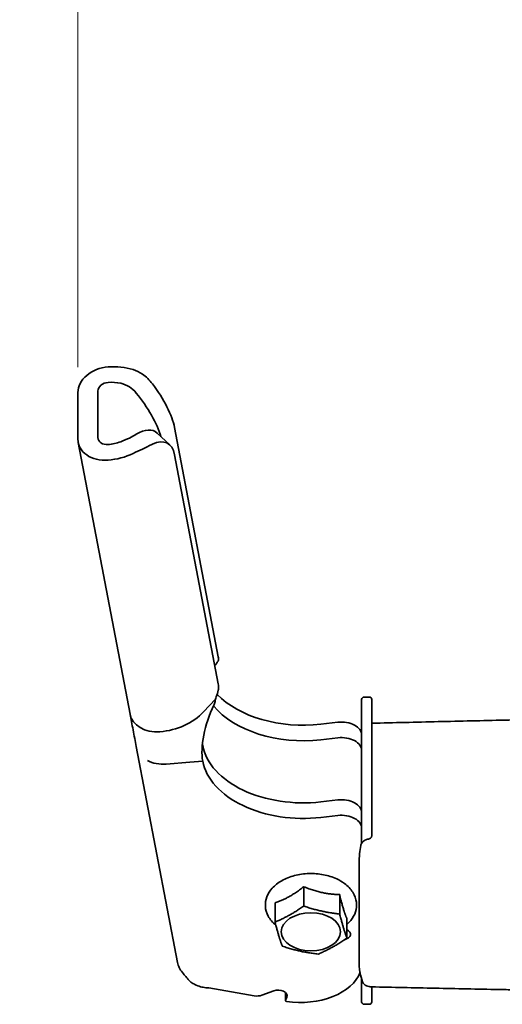
# Model space of a CAD drawing. Units: millimetres. Extents: x 31 to 2940, y 10 to 2075.
# Drawn here: x 1809 to 1904, y 1521 to 1716 of the extents above; entities that cross this region are included whole.
import ezdxf

# ---------------------------------------------------------------- set-up
doc = ezdxf.new("R2010")
doc.units = ezdxf.units.MM
doc.header["$LTSCALE"] = 5
doc.layers.add('Dimensions(ISO)', color=7, linetype='Continuous', lineweight=18)
doc.layers.add('Visible Edges(ISO)', color=7, linetype='Continuous', lineweight=35)
doc.styles.add('VBG-RF-ISO', font='arial.ttf')
doc.dimstyles.new('VBG-RF-ISO', dxfattribs={"dimscale": 5, "dimtxt": 3.5, "dimasz": 4, "dimexe": 2, "dimexo": 1, "dimgap": 0.4, "dimtad": 1, "dimtoh": 1, "dimrnd": 1e-08, "dimtxsty": 'VBG-RF-ISO', "dimblk": 'Filled-1', "dimcen": 0.09, "dimdle": 12, "dimclrd": 7, "dimclre": 7, "dimclrt": 256, "dimazin": 2, "dimtfac": 1, "dimtmove": 0, "dimatfit": 3, "dimldrblk": 'Filled-1', "dimfxl": 1, "dimtolj": 1, "dimlwd": 15, "dimlwe": 15, "dimarcsym": 0})

# ---------------------------------------------------------------- blocks, each defined once
blk = doc.blocks.new('*D20')
at = {"layer": 'Defpoints', "color": 0, "linetype": 'Continuous', "transparency": 16777216}
for p in [(1820.56, 1784.54), (2020.57, 1680.28), (1820.56, 1642.17)]:
    blk.add_point(p, dxfattribs=at)
at = {"layer": 'Dimensions(ISO)', "color": 7, "linetype": 'Continuous', "lineweight": 15, "transparency": 16777216}
blk.add_line((1820.56, 1647.17), (1820.56, 1784.54), dxfattribs=at)
at = {"layer": 'Dimensions(ISO)', "linetype": 'Continuous', "lineweight": 18, "transparency": 16777216, "insert": (1820.56, 1786.54), "char_height": 17.5, "attachment_point": 4, "rotation": 90, "style": 'VBG-RF-ISO'}
blk.add_mtext('\\A1;200', dxfattribs=at)
blk = doc.blocks.new('Filled-1')
at = {"color": 0}
for p, q in [((0, 0), (-1, 0.15625)), ((-1, 0.15625), (-1, -0.15625)), ((-1, 0), (0, 0)), ((-1, -0.15625), (0, 0))]:
    blk.add_line(p, q, dxfattribs=at)
at = {"color": 0, "flags": 128}
blk.add_lwpolyline([(-1, -0.15625), (0, 0), (-1, 0.15625), (-1, -0.15625)], dxfattribs=at)
at = {"color": 0}
blk.add_solid([(-1, -0.15625), (0, 0), (-1, 0.15625), (-1, -0.15625)], dxfattribs=at)

msp = doc.modelspace()

# ---------------------------------------------------------------- linework, layer by layer
at = {"layer": 'Visible Edges(ISO)'}
for p, q in [((1820.5649, 1642.1736), (1820.5649, 1632.974)), ((1824.5351, 1642.4869), (1824.5351, 1633.2873)), ((1838.7107, 1631.838), (1836.2345, 1634.1745)), ((1848.2878, 1590.0664), (1839.6494, 1635.289)), ((1820.6267, 1632.3182), (1830.8637, 1578.7265)), ((1848.2878, 1584.6961), (1839.6494, 1629.9187)), ((1845.3661, 1579.1794), (1847.7033, 1581.6765)), ((1876.571, 1580.7164), (1876.571, 1581.6095)), ((1877.071, 1582.1095), (1878.071, 1582.1095)), ((1878.571, 1581.6095), (1878.571, 1580.7164)), ((1876.571, 1580.7164), (1876.571, 1560.7993)), ((1878.571, 1560.7993), (1878.571, 1580.7164)), ((1871.8764, 1577.1244), (1868.5301, 1576.7451)), ((1868.5301, 1573.681), (1871.8764, 1574.0602)), ((1840.2222, 1529.7341), (1832.0842, 1572.337)), ((1842.6669, 1569.2463), (1837.9759, 1568.8761)), ((1845.2062, 1569.4467), (1842.6669, 1569.2463)), ((1868.5301, 1561.4172), (1871.8764, 1561.7965)), ((1876.571, 1557.2772), (1876.571, 1560.7993)), ((1878.571, 1560.7993), (1878.571, 1557.2772)), ((1871.8764, 1558.7323), (1868.5301, 1558.353)), ((1876.571, 1557.2772), (1876.571, 1553.2435)), ((1878.571, 1555.0268), (1878.571, 1557.2772)), ((1878.571, 1554.7241), (1878.571, 1555.0268)), ((1876.071, 1539.9105), (1876.071, 1549.3731)), ((1865.1456, 1544.6882), (1865.1456, 1540.8618)), ((1872.24, 1543.1134), (1872.24, 1539.2869)), ((1859.4766, 1541.5264), (1859.4766, 1537.7)), ((1876.071, 1539.9105), (1876.071, 1534.2629)), ((1873.6655, 1538.3767), (1873.6655, 1534.5503)), ((1876.071, 1530.1027), (1876.071, 1534.2629)), ((1876.571, 1526.4332), (1876.571, 1522.5667)), ((1846.4144, 1524.6995), (1855.3767, 1523.1559)), ((1856.8943, 1523.2843), (1859.2234, 1524.1486)), ((1861.5336, 1522.246), (1861.5336, 1523.8181)), ((1878.571, 1522.5667), (1878.571, 1524.9214)), ((1861.7887, 1522.8833), (1861.5438, 1522.2959)), ((1876.571, 1521.9818), (1876.571, 1522.5667)), ((1877.071, 1521.4818), (1878.071, 1521.4818)), ((1878.571, 1522.5667), (1878.571, 1521.9818))]:
    msp.add_line(p, q, dxfattribs=at)
for centre, radius, start, end in [((1877.071, 1581.6095), 0.5, 90, 180), ((1878.071, 1581.6095), 0.5, 0, 90), ((1878.571, 1527.422), 2.5, 246.177018, 268.809963), ((1877.071, 1521.9818), 0.5, 180, 270), ((1878.071, 1521.9818), 0.5, 270, 0)]:
    msp.add_arc(centre, radius, start, end, dxfattribs=at)
for centre, major_axis, ratio, start_param, end_param in [((1826.5201, 1638.8134), (-10.8046, -2.0639), 0.76033446, 4.09783132, 4.56815924), ((1826.5201, 1642.6436), (-5.8934, -1.1258), 0.76033446, 4.56815924, 6.13895557), ((1826.5201, 1642.6436), (-1.9645, -0.3753), 0.76033446, 4.56815924, 6.13895557), ((1826.5201, 1638.8134), (6.8757, 1.3134), 0.76033446, 1.0591291, 1.42656659), ((1833.3296, 1641.0436), (-5.8565, 8.3872), 0.31829254, 3.75978362, 4.8326954), ((1830.8534, 1638.3162), (5.8565, -8.3872), 0.31829254, 0.75807347, 1.80562548), ((1830.8534, 1625.5031), (-4.9182, -9.0088), 0.46084781, 3.02122741, 3.81843973), ((1826.5201, 1633.444), (-5.8934, -1.1258), 0.76033446, 6.13895557, 7.7097519), ((1826.5201, 1633.444), (-1.9645, -0.3753), 0.76033446, 6.13895557, 7.7097519), ((1826.5201, 1637.2742), (6.8757, 1.3134), 0.76033446, 4.56815924, 4.93559674), ((1833.3296, 1623.1665), (4.9182, 9.0088), 0.46084781, 5.77259787, 6.84550965), ((1826.5201, 1637.2742), (-10.8046, -2.0639), 0.76033446, 1.42656659, 1.89689452), ((1865.0571, 1589.4056), (-20, 0), 0.64278761, 0.55617737, 1.74532925), ((1850.0232, 1576.5282), (3.2986, 9.4444), 0.39347259, 1.27931518, 2.54464571), ((1865.0571, 1586.3414), (20, 0), 0.64278761, 3.62535353, 4.88692191), ((1836.7572, 1579.8523), (-5.8934, -1.1258), 0.76033446, 0, 1.42656659), ((1836.7572, 1583.6825), (10.8046, 2.0639), 0.76033446, 4.56815924, 5.47653123), ((1872.571, 1574.5923), (4, 0), 0.64278761, 0, 1.74532925), ((1872.571, 1571.5281), (4, 0), 0.64278761, 0, 1.74532925), ((1847.9819, 1580.2595), (1.4235, 10.1197), 0.26569742, 2.42889845, 2.47944227), ((1865.0571, 1574.0776), (-20, 0), 0.64278761, 0.12217305, 1.74532925), ((1837.9759, 1573.4723), (5.8934, 1.1258), 0.76033446, 3.90809973, 4.56815924), ((1865.0571, 1571.0134), (-20, 0), 0.64278761, 0.12217305, 1.74532925), ((1872.571, 1559.2644), (4, 0), 0.64278761, 0, 1.74532925), ((1872.571, 1556.2002), (4, 0), 0.64278761, 0, 1.74532925), ((1878.571, 1549.3731), (0, 6.8906), 0.36281213, 1.0437027, 1.57079633), ((1872.571, 1535.3102), (1.8, 0), 0.64278761, 5.06211198, 7.20043065), ((1846.1156, 1530.8599), (-5.8934, -1.1258), 0.76033446, 0, 0.12532797), ((1878.571, 1530.1027), (0, -6.1159), 0.40876861, 4.71238898, 5.46711476), ((1864.571, 1529.5578), (12, 0), 0.64278761, 4.47623343, 6.05320628), ((1855.8943, 1524.3976), (2, 0), 0.64278761, 4.45058959, 5.23598776), ((1860.0984, 1523.1745), (1.75, 0), 0.64278761, 6.02138592, 8.37758041), ((1861.8336, 1522.246), (-0.3, 0), 0.64278761, 6.02138592, 7.61782608)]:
    msp.add_ellipse(centre, major_axis=major_axis, ratio=ratio, start_param=start_param, end_param=end_param, dxfattribs=at)
msp.add_ellipse((1866.571, 1535.7853), major_axis=(-5.85, 0), ratio=0.64278761, dxfattribs=at)
for points, knots in [([(1835.277, 1643.9008), (1834.6989, 1644.6643), (1834.0242, 1645.3226), (1832.7462, 1646.1992), (1832.1235, 1646.5099), (1831.468, 1646.7154)], [4.789096545, 4.789096545, 4.789096545, 4.789096545, 5.063348366, 5.063348366, 5.275868991, 5.275868991, 5.275868991, 5.275868991]), ([(1829.016, 1644.0147), (1829.634, 1643.8799), (1830.2182, 1643.6319), (1831.2286, 1642.9828), (1831.6888, 1642.5674), (1832.087, 1642.0806)], [3.159432484, 3.159432484, 3.159432484, 3.159432484, 3.350702148, 3.350702148, 3.537928122, 3.537928122, 3.537928122, 3.537928122]), ([(1829.016, 1632.4668), (1829.634, 1632.6992), (1830.2182, 1632.9555), (1831.2286, 1633.4489), (1831.6888, 1633.7012), (1832.087, 1633.9455)], [3.159432484, 3.159432484, 3.159432484, 3.159432484, 3.350702148, 3.350702148, 3.537928122, 3.537928122, 3.537928122, 3.537928122]), ([(1835.277, 1631.9966), (1834.6989, 1631.7247), (1834.0242, 1631.3901), (1832.7462, 1630.7646), (1832.1235, 1630.4622), (1831.468, 1630.1532)], [4.789096545, 4.789096545, 4.789096545, 4.789096545, 5.063348366, 5.063348366, 5.275868991, 5.275868991, 5.275868991, 5.275868991]), ([(1848.2035, 1589.1104), (1848.0468, 1588.9039), (1847.8897, 1588.6959), (1847.6875, 1588.427), (1847.6427, 1588.3674), (1847.5979, 1588.3077)], [0.073465607, 0.073465607, 0.073465607, 0.073465607, 0.158100563, 0.158100563, 0.18214975, 0.18214975, 0.18214975, 0.18214975]), ([(1848.2035, 1589.1104), (1848.2302, 1589.1455), (1848.253, 1589.1861), (1848.311, 1589.3284), (1848.332, 1589.4474), (1848.3376, 1589.7278), (1848.3217, 1589.8886), (1848.2878, 1590.0664)], [0.26240375, 0.26240375, 0.26240375, 0.26240375, 0.301828832, 0.301828832, 0.38456722, 0.38456722, 0.468207326, 0.468207326, 0.468207326, 0.468207326]), ([(1847.7033, 1581.6765), (1847.7715, 1581.8226), (1847.8351, 1581.9701), (1848.0728, 1582.5707), (1848.201, 1583.0193), (1848.311, 1583.6759), (1848.332, 1583.8998), (1848.3376, 1584.3219), (1848.3217, 1584.5183), (1848.2878, 1584.6961)], [0.104196349, 0.104196349, 0.104196349, 0.104196349, 0.152982661, 0.152982661, 0.301828832, 0.301828832, 0.38456722, 0.38456722, 0.468207326, 0.468207326, 0.468207326, 0.468207326]), ([(1847.4117, 1580.4854), (1847.422, 1580.5064), (1847.4319, 1580.5276), (1847.4545, 1580.5778), (1847.4669, 1580.607), (1847.5324, 1580.7705), (1847.5716, 1580.9045), (1847.6474, 1581.252), (1847.6718, 1581.4605), (1847.7033, 1581.6765)], [-0.130130508, -0.130130508, -0.130130508, -0.130130508, -0.122728374, -0.122728374, -0.112694975, -0.112694975, -0.066826213, -0.066826213, 0, 0, 0, 0]), ([(1832.0861, 1572.3274), (1831.8806, 1573.3713), (1831.6714, 1574.5022), (1831.2606, 1576.7001), (1831.0508, 1577.8187), (1830.8738, 1578.676)], [0, 0, 0, 0, 0.50031975, 0.50031975, 1.00035071, 1.00035071, 1.00035071, 1.00035071]), ([(1878.571, 1576.9421), (1882.9408, 1577.0433), (1887.3106, 1577.1445), (1896.0501, 1577.347), (1900.4199, 1577.4483), (1909.1595, 1577.651), (1913.5292, 1577.7524), (1922.2688, 1577.9554), (1926.6385, 1578.0569), (1933.1706, 1578.2088), (1935.3329, 1578.2591), (1937.4952, 1578.3094)], [0.5519437, 0.5519437, 0.5519437, 0.5519437, 1.86327144, 1.86327144, 3.17459918, 3.17459918, 4.48592693, 4.48592693, 5.79725467, 5.79725467, 6.44614509, 6.44614509, 6.44614509, 6.44614509]), ([(1876.4104, 1552.8393), (1876.4293, 1552.9291), (1876.4583, 1553.0181), (1876.5382, 1553.1937), (1876.5894, 1553.2799), (1876.7597, 1553.505), (1876.8995, 1553.6352), (1877.2604, 1553.8738), (1877.484, 1553.9749), (1877.842, 1554.0772), (1877.9553, 1554.1023), (1878.071, 1554.121)], [-0.320654399, -0.320654399, -0.320654399, -0.320654399, -0.278491813, -0.278491813, -0.235609797, -0.235609797, -0.162091909, -0.162091909, -0.080600523, -0.080600523, -0.044617269, -0.044617269, -0.044617269, -0.044617269]), ([(1878.5105, 1554.4646), (1878.4822, 1554.4056), (1878.4446, 1554.3505), (1878.3487, 1554.2482), (1878.289, 1554.2029), (1878.1746, 1554.1463), (1878.1234, 1554.1294), (1878.071, 1554.121)], [-0.2807834067, -0.2807834067, -0.2807834067, -0.2807834067, -0.2609328326, -0.2609328326, -0.2387867674, -0.2387867674, -0.2225652727, -0.2225652727, -0.2225652727, -0.2225652727]), ([(1878.571, 1554.7241), (1878.571, 1554.7011), (1878.5696, 1554.678), (1878.5587, 1554.5897), (1878.5395, 1554.525), (1878.5105, 1554.4646)], [-0.2104425017, -0.2104425017, -0.2104425017, -0.2104425017, -0.203251693, -0.203251693, -0.1828996899, -0.1828996899, -0.1828996899, -0.1828996899]), ([(1859.6403, 1537.0756), (1859.0115, 1537.597), (1858.4924, 1538.206), (1857.8054, 1539.4978), (1857.6108, 1540.1684), (1857.5452, 1541.4739), (1857.6494, 1542.1032), (1858.1107, 1543.3125), (1858.4776, 1543.8878), (1859.4575, 1544.9696), (1860.0937, 1545.4626), (1861.5715, 1546.3021), (1862.4232, 1546.6394), (1864.2342, 1547.1131), (1865.1937, 1547.2486), (1867.1234, 1547.3081), (1868.0932, 1547.2328), (1869.9559, 1546.8761), (1870.8486, 1546.5946), (1872.2065, 1545.9613), (1872.7165, 1545.662), (1873.1767, 1545.3211)], [3.1968543, 3.1968543, 3.1968543, 3.1968543, 3.52687963, 3.52687963, 3.82400549, 3.82400549, 4.09671589, 4.09671589, 4.38351125, 4.38351125, 4.70327438, 4.70327438, 5.04054501, 5.04054501, 5.37910118, 5.37910118, 5.71659447, 5.71659447, 6.05475584, 6.05475584, 6.28318531, 6.28318531, 6.28318531, 6.28318531]), ([(1873.1767, 1545.3211), (1873.8477, 1544.8241), (1874.4137, 1544.2371), (1875.2053, 1542.9691), (1875.4543, 1542.2988), (1875.6145, 1540.9827), (1875.5548, 1540.3445), (1875.1762, 1539.1185), (1874.8524, 1538.5341), (1874.2023, 1537.7279), (1873.946, 1537.4626), (1873.6655, 1537.2155)], [0, 0, 0, 0, 0.33306941, 0.33306941, 0.63657564, 0.63657564, 0.91065674, 0.91065674, 1.1929519, 1.1929519, 1.34499482, 1.34499482, 1.34499482, 1.34499482]), ([(1842.3654, 1526.3814), (1842.2878, 1526.4747), (1841.9937, 1526.7971), (1841.3257, 1527.5814), (1841.0742, 1527.8998), (1840.651, 1528.5585), (1840.4889, 1528.8748), (1840.3754, 1529.1828)], [0, 0, 0, 0, 0.0369399454, 0.0369399454, 0.059324208, 0.059324208, 0.080098323, 0.080098323, 0.080098323, 0.080098323]), ([(1844.2158, 1525.1232), (1843.7776, 1525.2764), (1843.4687, 1525.4528), (1842.7024, 1525.9616), (1842.4398, 1526.2918), (1842.3654, 1526.3814)], [0, 0, 0, 0, 0.141105835, 0.141105835, 0.451886828, 0.451886828, 0.451886828, 0.451886828]), ([(1846.4144, 1524.6995), (1846.0395, 1524.7181), (1845.6654, 1524.7627), (1844.928, 1524.9043), (1844.5662, 1525.001), (1844.2158, 1525.1232)], [0, 0, 0, 0, 0.112807986, 0.112807986, 0.225615973, 0.225615973, 0.225615973, 0.225615973]), ([(1877.5613, 1525.135), (1877.5583, 1525.1363), (1877.5553, 1525.1376), (1877.3588, 1525.2255), (1877.1935, 1525.3346), (1876.9153, 1525.5975), (1876.8119, 1525.7514), (1876.7499, 1525.9128)], [-0.149549843, -0.149549843, -0.149549843, -0.149549843, -0.148464692, -0.148464692, -0.077582411, -0.077582411, 0, 0, 0, 0]), ([(1878.5191, 1524.9225), (1882.7046, 1524.8356), (1886.8902, 1524.7486), (1895.2612, 1524.5748), (1899.4467, 1524.4879), (1904.6118, 1524.3807), (1905.5914, 1524.3604), (1906.5709, 1524.34)], [0.54594846, 0.54594846, 0.54594846, 0.54594846, 1.80187945, 1.80187945, 3.05781043, 3.05781043, 3.35174603, 3.35174603, 3.35174603, 3.35174603])]:
    msp.add_open_spline(points, degree=3, knots=knots, dxfattribs=at)
for points, weights in [([(1859.4766, 1541.5264), (1862.3111, 1542.437), (1865.1456, 1544.6882)], [1.05723361199, 1.22078822095, 1.05723361199]), ([(1865.1456, 1544.6882), (1868.6928, 1543.2305), (1872.24, 1543.1134)], [1.05723361199, 1.22078822095, 1.05723361199]), ([(1872.24, 1543.1134), (1872.9527, 1540.0748), (1873.6655, 1538.3767)], [1.05723361199, 1.22078822095, 1.05723361199]), ([(1859.4766, 1537.7), (1862.3111, 1538.8957), (1865.1456, 1540.8618)], [1, 1.15470053838, 1]), ([(1865.1456, 1540.8618), (1868.6928, 1539.6892), (1872.24, 1539.2869)], [1, 1.15470053838, 1]), ([(1872.24, 1539.2869), (1872.9527, 1536.5335), (1873.6655, 1534.5503)], [1, 1.15470053838, 1]), ([(1860.9021, 1532.9633), (1860.1893, 1534.9465), (1859.4766, 1537.7)], [1, 1.15470053838, 1]), ([(1867.9965, 1531.3884), (1864.4493, 1531.7907), (1860.9021, 1532.9633)], [1, 1.15470053838, 1]), ([(1873.6655, 1534.5503), (1870.831, 1532.5842), (1867.9965, 1531.3884)], [1, 1.15470053838, 1])]:
    msp.add_rational_spline(points, weights, degree=2, dxfattribs=at)

# ---------------------------------------------------------------- dimensions: what is measured, and where the dimension line sits
at = {"layer": 'Dimensions(ISO)', "color": 7, "linetype": 'Continuous', "lineweight": 18}
dim = msp.add_ordinate_dim(feature_location=(1820.5649, 1642.1736), offset=(0, 142.3663), dtype=1, origin=(2020.571, 1680.2835), text='200', dimstyle='VBG-RF-ISO', override={"dimgap": 0.4, "dimtad": 0, "dimdec": 0, "dimtol": 0, "dimlim": 0, "dimtp": 0, "dimtm": 0, "dimtdec": 2}, dxfattribs=at)
dim.commit()
dim.dimension.update_dxf_attribs({"geometry": '*D20', "text_midpoint": (1820.5649, 1805.9916)})

doc.saveas('drawing.dxf')
